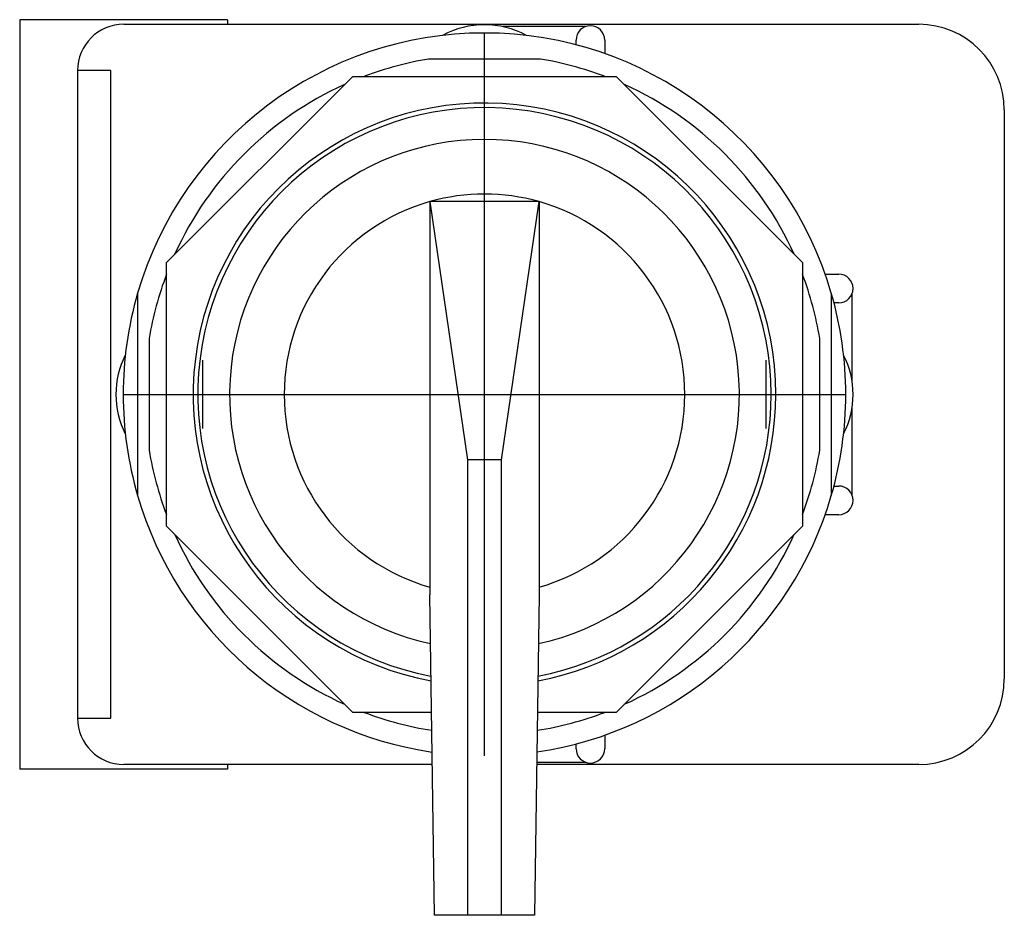
# Model space of a CAD drawing. Extents: x -1 to 1.12, y -1.13 to 0.81.
import ezdxf

# ---------------------------------------------------------------- set-up
doc = ezdxf.new("R2010")
doc.units = 0
doc.layers.get('0').update_dxf_attribs({"linetype": 'CONTINUOUS'})

msp = doc.modelspace()

# ---------------------------------------------------------------- linework, layer by layer
at = {"color": 0, "linetype": 'CONTINUOUS'}
for p, q in [((-0.556, 0.81), (-1.005, 0.81)), ((-1.005, 0.81), (-1.005, 0.69)), ((-0.556, 0.81), (-0.556, 0.8)), ((-0.78, 0.8), (0.939, 0.8)), ((0.2181, 0.795), (0.0388, 0.795)), ((0, -0.7813), (0, 0.7812)), ((0.198, 0.7557), (0.198, 0.766)), ((0.26, 0.766), (0.26, 0.7367)), ((0.1208, 0.725), (-0.1208, 0.725)), ((-1.005, 0.69), (-1.005, -0.69)), ((-0.808, 0.7), (-0.88, 0.7)), ((-0.88, 0.7), (-0.88, -0.7)), ((-0.808, -0.7), (-0.808, 0.7)), ((-0.6875, 0.2848), (-0.2848, 0.6875)), ((-0.2848, 0.6875), (0.2848, 0.6875)), ((0.2848, 0.6875), (0.6875, 0.2848)), ((1.124, 0.615), (1.124, -0.615)), ((0.1181, 0.4167), (-0.1181, 0.4167)), ((-0.1181, 0.4167), (-0.0369, -0.1417)), ((-0.1181, 0.4167), (-0.1181, -0.4167)), ((0.0369, -0.1417), (0.1181, 0.4167)), ((0.1181, 0.4167), (0.1181, -0.4167)), ((-0.6875, -0.2848), (-0.6875, 0.2848)), ((0.6875, 0.2848), (0.6875, -0.2848)), ((0.7367, 0.26), (0.766, 0.26)), ((-0.75, 0.2187), (-0.75, -0.2188)), ((0.75, -0.2188), (0.75, 0.2187)), ((0.795, 0.0273), (0.795, 0.2181)), ((0.766, 0.198), (0.7557, 0.198)), ((-0.725, 0.1208), (-0.725, -0.1208)), ((0.725, -0.1208), (0.725, 0.1208)), ((-0.609, -0.074), (-0.609, 0.074)), ((0.609, -0.074), (0.609, 0.074)), ((-0.7813, 0), (0.7812, 0)), ((0.795, -0.2181), (0.795, -0.0273)), ((0.0369, -0.1417), (-0.0369, -0.1417)), ((-0.0369, -0.1417), (-0.0369, -1.126)), ((0.0369, -1.126), (0.0369, -0.1417)), ((0.7557, -0.198), (0.766, -0.198)), ((0.766, -0.26), (0.7367, -0.26)), ((-0.2848, -0.6875), (-0.6875, -0.2848)), ((0.6875, -0.2848), (0.2848, -0.6875)), ((-0.1181, -0.4167), (-0.1181, -0.4331)), ((0.1181, -0.4167), (0.1181, -0.4331)), ((-0.1084, -1.126), (-0.1181, -0.4331)), ((0.1181, -0.4331), (0.1084, -1.126)), ((-1.005, -0.69), (-1.005, -0.81)), ((-0.88, -0.7), (-0.808, -0.7)), ((-0.1142, -0.6875), (-0.2848, -0.6875)), ((0.2848, -0.6875), (0.1142, -0.6875)), ((0.26, -0.7367), (0.26, -0.766)), ((0.198, -0.766), (0.198, -0.7557)), ((-0.113, -0.8), (-0.78, -0.8)), ((-0.556, -0.8), (-0.556, -0.81)), ((0.939, -0.8), (0.113, -0.8)), ((0.1131, -0.795), (0.2181, -0.795)), ((-0.556, -0.81), (-1.005, -0.81)), ((-0.0369, -1.126), (-0.1084, -1.126)), ((0.0369, -1.126), (-0.0369, -1.126)), ((0.1084, -1.126), (0.0369, -1.126))]:
    msp.add_line(p, q, dxfattribs=at)
for centre, radius, start, end in [((-0.78, 0.7), 0.1, 90, 180), ((0, 0.609), 0.19, 61.4973, 118.5027), ((0.229, 0.766), 0.031, 0.0046, 179.9954), ((0.939, 0.615), 0.185, 0, 90), ((0, 0), 0.7812, 16.2602, 163.7398), ((0, 0), 0.735, 99.4621, 110.6682), ((0, 0), 0.735, 69.3318, 80.5379), ((0, 0), 0.735, 114.3318, 155.7113), ((0, 0), 0.735, 24.3318, 65.6682), ((0, 0), 0.6299, 0, 259.4335), ((0, 0), 0.6199, 0, 259.2477), ((0, 0), 0.5512, 90, 257.7832), ((0, 0), 0.5512, 282.2168, 90), ((0, 0), 0.4331, 74.1734, 105.8266), ((0, 0), 0.4331, 105.8266, 254.1734), ((0, 0), 0.4331, 285.8266, 74.1734), ((0, 0), 0.735, 159.2887, 170.5379), ((0, 0), 0.735, 9.4621, 20.6682), ((0.766, 0.229), 0.031, 270.0046, 89.9954), ((0, 0), 0.7812, 163.7398, 196.2602), ((0, 0), 0.7812, 0, 16.2602), ((-0.609, 0), 0.188, 153.0553, 206.9447), ((0.609, 0), 0.188, 333.0553, 26.9447), ((0, 0), 0.6299, 280.5665, 0), ((0, 0), 0.6199, 280.7523, 0), ((0, 0), 0.7812, 343.7398, 0), ((0, 0), 0.735, 189.4621, 200.6682), ((0, 0), 0.735, 339.2887, 350.5379), ((0.766, -0.229), 0.031, 270.0046, 89.9954), ((0, 0), 0.7813, 196.2602, 261.6563), ((0, 0), 0.7812, 278.3437, 343.7398), ((0, 0), 0.735, 204.3318, 245.7113), ((0, 0), 0.735, 294.2887, 335.7113), ((0.939, -0.615), 0.185, 270, 360), ((-0.78, -0.7), 0.1, 180, 270), ((0, 0), 0.735, 249.2887, 261.0756), ((0, 0), 0.735, 278.9244, 290.7113), ((0.229, -0.766), 0.031, 180.0046, 359.9954)]:
    msp.add_arc(centre, radius, start, end, dxfattribs=at)

doc.saveas('drawing.dxf')
